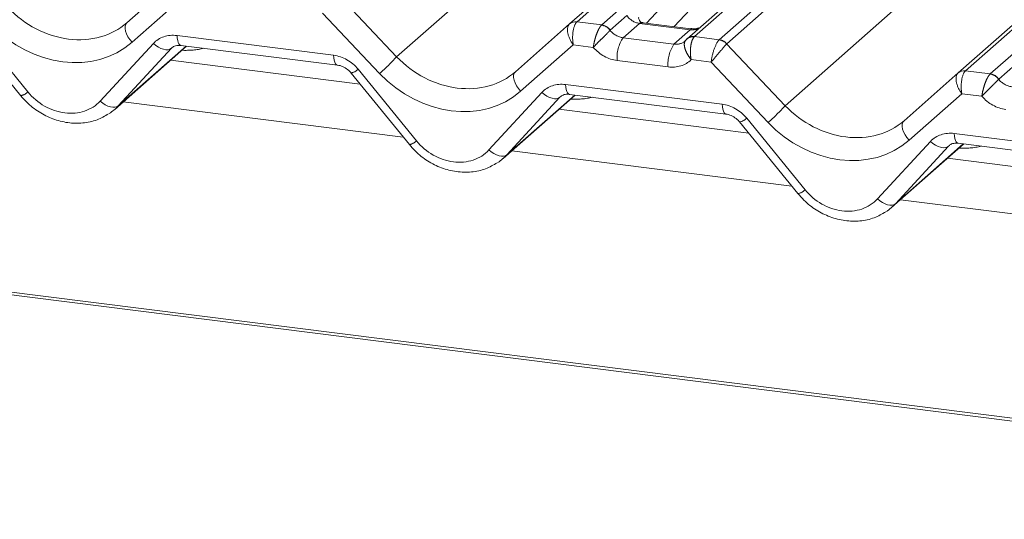
# Model space of a CAD drawing. Units: millimetres. Extents: x 5 to 415, y 5 to 292.
# Drawn here: x 304 to 309, y 123 to 126 of the extents above; entities that cross this region are included whole.
import ezdxf

# ---------------------------------------------------------------- set-up
doc = ezdxf.new("R2010")
doc.units = ezdxf.units.MM
doc.linetypes.add('PHANTOM', pattern=[12.7, 6.35, -1.27, 1.27, -1.27, 1.27, -1.27])

msp = doc.modelspace()

# ---------------------------------------------------------------- linework, layer by layer
at = {"color": 7, "linetype": 'Continuous', "lineweight": 15}
for p, q in [((306.61505, 125.97129), (319.80874, 137.60704)), ((308.77819, 125.69876), (321.97188, 137.33451)), ((321.68187, 122.18915), (280.36344, 127.39478)), ((307.89461, 126.4402), (307.26943, 125.88885)), ((304.15042, 125.97795), (304.45155, 126.24351)), ((303.23507, 125.97065), (303.55983, 125.57207)), ((306.31357, 125.70542), (306.61469, 125.97098)), ((306.61469, 125.97098), (306.61505, 125.97129)), ((307.29072, 125.94445), (307.02334, 125.97814)), ((304.45113, 125.85196), (305.32233, 125.7422)), ((304.45113, 125.85196), (304.4521, 125.85189)), ((304.08276, 125.49568), (304.48229, 125.84804)), ((305.44882, 125.636), (304.39274, 125.76906)), ((305.39821, 125.69812), (305.72298, 125.29954)), ((308.47671, 125.43289), (308.77784, 125.69845)), ((308.77784, 125.69845), (308.77819, 125.69876)), ((306.2459, 125.22315), (306.64543, 125.57551)), ((306.61428, 125.57943), (307.48547, 125.46967)), ((306.61428, 125.57943), (306.61525, 125.57936)), ((307.61197, 125.36347), (306.55588, 125.49653)), ((307.56136, 125.42559), (307.88612, 125.02701)), ((308.40905, 124.95062), (308.80858, 125.30298)), ((308.77742, 125.3069), (309.64862, 125.19714)), ((308.77742, 125.3069), (308.77839, 125.30682)), ((309.77512, 125.09094), (308.71903, 125.224))]:
    msp.add_line(p, q, dxfattribs=at)
at = {"color": 8, "linetype": 'PHANTOM', "lineweight": 0}
for p, q in [((319.85008, 137.61909), (306.65639, 125.98335)), ((306.79383, 125.96603), (319.98753, 137.60177)), ((320.50447, 137.53664), (307.31077, 125.9009)), ((307.44822, 125.88358), (320.64192, 137.51933)), ((320.68326, 137.49686), (307.48956, 125.86112)), ((305.65213, 125.78875), (318.82159, 137.40312)), ((322.01322, 137.34656), (308.81953, 125.71081)), ((308.95698, 125.6935), (322.15067, 137.32924)), ((307.81528, 125.51622), (320.98473, 137.13059)), ((321.68187, 122.17287), (280.33219, 127.38244)), ((307.04337, 125.97561), (307.38967, 126.34956)), ((307.52337, 126.30761), (307.19789, 125.95614)), ((304.47238, 126.12765), (304.17947, 125.86932)), ((305.32609, 126.13333), (305.65213, 125.78875)), ((305.55716, 125.69575), (305.24, 126.03094)), ((306.8406, 125.93657), (306.93371, 126.01868)), ((303.27478, 125.99156), (303.59955, 125.59297)), ((306.65639, 125.98335), (306.79383, 125.96603)), ((306.79246, 125.96472), (306.79383, 125.96603)), ((307.00387, 125.97449), (306.91308, 125.89442)), ((307.28696, 125.93882), (307.00387, 125.97449)), ((304.42989, 125.90667), (305.30108, 125.79691)), ((306.8406, 125.93657), (306.84015, 125.93614)), ((307.19617, 125.85875), (307.28696, 125.93882)), ((304.00262, 125.54219), (304.29802, 125.86264)), ((304.10276, 125.51522), (304.4804, 125.84828)), ((306.63553, 125.85512), (306.34261, 125.59679)), ((306.74707, 125.84107), (306.63553, 125.85512)), ((306.91308, 125.89442), (307.19617, 125.85875)), ((307.31077, 125.9009), (307.30937, 125.8996)), ((307.31077, 125.9009), (307.44822, 125.88358)), ((307.48924, 125.8608), (307.81528, 125.51622)), ((304.39816, 125.83567), (304.10276, 125.51522)), ((304.40304, 125.83998), (304.39816, 125.83567)), ((307.16321, 125.73205), (306.88012, 125.76772)), ((307.40315, 125.75841), (307.29161, 125.77246)), ((307.7203, 125.42322), (307.40315, 125.75841)), ((309.00375, 125.66403), (309.09686, 125.74615)), ((305.43793, 125.71903), (305.76269, 125.32044)), ((308.81953, 125.71081), (308.95698, 125.6935)), ((308.95561, 125.69219), (308.95698, 125.6935)), ((306.59303, 125.63414), (307.46423, 125.52438)), ((309.00375, 125.66403), (309.0033, 125.66361)), ((306.16576, 125.26966), (306.46116, 125.59011)), ((306.2659, 125.24269), (306.64355, 125.57574)), ((308.79868, 125.58259), (308.50576, 125.32426)), ((308.91021, 125.56854), (308.79868, 125.58259)), ((305.68883, 125.34144), (304.13049, 125.53778)), ((306.56131, 125.56314), (306.2659, 125.24269)), ((306.56619, 125.56745), (306.56131, 125.56314)), ((307.60107, 125.4465), (307.92584, 125.04791)), ((308.75618, 125.36161), (309.62737, 125.25184)), ((308.32891, 124.99713), (308.62431, 125.31758)), ((308.42905, 124.97016), (308.80669, 125.30321)), ((307.85198, 125.06891), (306.29363, 125.26524)), ((308.72445, 125.29061), (308.42905, 124.97016)), ((308.72933, 125.29492), (308.72445, 125.29061)), ((310.01512, 124.79638), (308.45678, 124.99271))]:
    msp.add_line(p, q, dxfattribs=at)
at = {"color": 8, "linetype": 'PHANTOM', "lineweight": 0, "flags": 128}
for points in [[(304.17947, 125.86932), (304.16697, 125.88394), (304.15639, 125.89956), (304.14816, 125.91552), (304.14265, 125.93115), (304.14007, 125.94578), (304.14054, 125.95881), (304.14404, 125.96969), (304.15042, 125.97795)], [(304.42989, 125.90667), (304.43107, 125.89185), (304.43332, 125.8788), (304.43655, 125.86798), (304.44067, 125.85973), (304.44553, 125.85434), (304.45097, 125.85198), (304.45113, 125.85196)], [(304.29802, 125.86264), (304.31159, 125.85157), (304.32585, 125.84225), (304.34029, 125.83499), (304.3544, 125.83005), (304.36769, 125.82761), (304.37968, 125.82775), (304.38996, 125.83047), (304.39816, 125.83567)], [(305.30108, 125.79691), (305.30227, 125.78209), (305.30451, 125.76904), (305.30775, 125.75822), (305.31187, 125.74997), (305.31673, 125.74458), (305.32193, 125.74226)], [(306.34261, 125.59679), (306.33011, 125.61141), (306.31953, 125.62703), (306.31131, 125.64299), (306.30579, 125.65862), (306.30322, 125.67325), (306.30369, 125.68628), (306.30719, 125.69716), (306.31357, 125.70542)], [(306.59303, 125.63414), (306.59421, 125.61932), (306.59646, 125.60627), (306.5997, 125.59545), (306.60382, 125.5872), (306.60868, 125.58181), (306.61412, 125.57945), (306.61428, 125.57943)], [(306.46116, 125.59011), (306.47474, 125.57904), (306.489, 125.56972), (306.50344, 125.56245), (306.51755, 125.55752), (306.53083, 125.55508), (306.54283, 125.55522), (306.5531, 125.55794), (306.56131, 125.56314)], [(304.00262, 125.54219), (304.01619, 125.53113), (304.03045, 125.5218), (304.04489, 125.51454), (304.059, 125.5096), (304.07229, 125.50716), (304.08428, 125.5073), (304.09456, 125.51002), (304.10276, 125.51522)], [(307.46423, 125.52438), (307.46541, 125.50955), (307.46766, 125.49651), (307.4709, 125.48569), (307.47501, 125.47744), (307.47987, 125.47205), (307.48507, 125.46973)], [(308.50576, 125.32426), (308.49326, 125.33888), (308.48268, 125.3545), (308.47445, 125.37046), (308.46894, 125.38609), (308.46636, 125.40072), (308.46683, 125.41375), (308.47033, 125.42463), (308.47671, 125.43289)], [(308.75618, 125.36161), (308.75736, 125.34678), (308.75961, 125.33374), (308.76284, 125.32292), (308.76696, 125.31467), (308.77182, 125.30928), (308.77726, 125.30692), (308.77742, 125.3069)], [(308.62431, 125.31758), (308.63788, 125.30651), (308.65214, 125.29718), (308.66658, 125.28992), (308.68069, 125.28499), (308.69398, 125.28255), (308.70597, 125.28269), (308.71625, 125.28541), (308.72445, 125.29061)], [(306.16576, 125.26966), (306.17934, 125.25859), (306.19359, 125.24927), (306.20803, 125.242), (306.22214, 125.23707), (306.23543, 125.23463), (306.24742, 125.23477), (306.2577, 125.23749), (306.2659, 125.24269)], [(308.32891, 124.99713), (308.34248, 124.98606), (308.35674, 124.97674), (308.37118, 124.96947), (308.38529, 124.96454), (308.39858, 124.9621), (308.41057, 124.96224), (308.42085, 124.96496), (308.42905, 124.97016)]]:
    msp.add_lwpolyline(points, dxfattribs=at)
at = {"color": 7, "linetype": 'Continuous', "lineweight": 15, "flags": 128}
msp.add_lwpolyline([(307.26827, 125.88781), (307.26776, 125.88734), (307.26353, 125.8828)], dxfattribs=at)
at = {"color": 8, "linetype": 'PHANTOM', "lineweight": 0}
for centre, radius, start, end in [((307.01823, 126.07506), 0.10159, 213.70714, 261.87587), ((306.78379, 125.89618), 0.06909, 35.33795, 82.78976), ((306.78426, 125.89898), 0.06773, 33.70714, 81.87587), ((307.29789, 126.01782), 0.07975, 262.12036, 299.05887), ((307.07052, 125.78582), 0.19126, 145.40263, 185.43004), ((307.35361, 125.75015), 0.19126, 145.40263, 185.43004), ((307.30123, 125.85044), 0.04982, 80.60253, 131.41132), ((307.30345, 125.84909), 0.05233, 81.95509, 130.56872), ((307.43877, 125.81505), 0.06812, 42.19611, 82.8753), ((307.43898, 125.8173), 0.06692, 40.89579, 82.05816), ((304.87515, 126.48724), 1.04479, 310.7506, 318.04502), ((305.38518, 125.77104), 0.07408, 280.13045, 315.39814), ((308.94694, 125.62365), 0.06909, 35.33795, 82.78976), ((308.94741, 125.62645), 0.06773, 33.70714, 81.87587), ((303.5468, 125.64499), 0.07408, 280.13045, 315.39814), ((307.0383, 126.21471), 1.04479, 310.7506, 318.04502), ((307.54833, 125.49851), 0.07408, 280.13045, 315.39814), ((305.70995, 125.37246), 0.07408, 280.13045, 315.39814), ((307.87309, 125.09993), 0.07408, 280.13045, 315.39814)]:
    msp.add_arc(centre, radius, start, end, dxfattribs=at)
at = {"color": 7, "linetype": 'Continuous', "lineweight": 15}
for centre, radius, start, end in [((306.64739, 125.93267), 0.05037, 80.90366, 130.48214), ((306.64899, 125.93177), 0.0521, 81.84159, 130.66121), ((308.81054, 125.66014), 0.05037, 80.90366, 130.48214), ((308.81214, 125.65924), 0.0521, 81.84159, 130.66121)]:
    msp.add_arc(centre, radius, start, end, dxfattribs=at)
at = {"color": 8, "linetype": 'PHANTOM', "lineweight": 0}
for centre, major_axis, ratio, start_param, end_param in [((303.8041, 126.33919), (0.3805, -0.32661), 0.83546, 4.5962565, 6.1670529), ((303.77114, 126.30088), (0.44494, -0.39508), 0.8432615, 4.6094041, 6.1802004), ((306.66849, 125.89343), (-0.05055, 0.07999), 0.5171326, 0.0827869, 1.7275635), ((306.66849, 125.89343), (-0.00107, 0.09449), 0.3858643, 0.3390806, 1.9838572), ((306.62715, 125.89864), (0.04028, 0.08923), 0.2037766, 0.424031, 0.4547705), ((304.43685, 125.73603), (0.14051, -0.12476), 0.8432615, 2.2532096, 3.1258742), ((306.90612, 125.97666), (0.07513, -0.05717), 0.8006174, 4.4117904, 5.3388658), ((307.1892, 125.941), (0.07513, -0.05717), 0.8006174, 5.3388658, 6.1242639), ((307.43611, 125.79672), (0.02344, 0.09148), 0.2706219, 0.4262225, 2.070999), ((307.43611, 125.79672), (0.06058, 0.07238), 0.0086897, 0.491014, 2.1357906), ((307.47745, 125.79151), (-0.02136, 0.09622), 0.4021298, 0.2184083, 0.2491478), ((307.51879, 125.82797), (-0.02923, 0.03315), 0.3333333, 0, 0.0307395), ((304.41095, 126.29129), (0.35592, -0.3516), 0.863409, 5.5151521, 5.7870189), ((305.30805, 125.62627), (0.14051, -0.12476), 0.8432615, 1.3805449, 2.2532096), ((306.87315, 125.93835), (0.14051, -0.12476), 0.8432615, 4.5537335, 5.3948022), ((305.96725, 126.06666), (0.3805, -0.32661), 0.83546, 4.5962565, 6.1670529), ((307.15624, 125.90269), (0.14051, -0.12476), 0.8432615, 5.3948022, 6.2358709), ((305.93428, 126.02835), (0.44494, -0.39508), 0.8432615, 4.6094041, 6.1802004), ((308.83164, 125.6209), (-0.05055, 0.07999), 0.5171326, 0.0827869, 1.7275635), ((308.83164, 125.6209), (-0.00107, 0.09449), 0.3858643, 0.3390806, 1.9838572), ((308.7903, 125.62611), (0.04028, 0.08923), 0.2037766, 0.424031, 0.4547705), ((306.6, 125.4635), (0.14051, -0.12476), 0.8432615, 2.2532096, 3.1258742), ((309.06926, 125.70413), (0.07513, -0.05717), 0.8006174, 4.4117904, 5.3388658), ((303.79436, 125.7321), (0.21076, -0.18714), 0.8432615, 4.5221376, 6.2674668), ((306.5741, 126.01876), (0.35592, -0.3516), 0.863409, 5.5151521, 5.7870189), ((307.4712, 125.35374), (0.14051, -0.12476), 0.8432615, 1.3805449, 2.2532096), ((309.0363, 125.66582), (0.14051, -0.12476), 0.8432615, 4.5537335, 5.3948022), ((308.13039, 125.79413), (0.3805, -0.32661), 0.83546, 4.5962565, 6.1670529), ((308.09743, 125.75582), (0.44494, -0.39508), 0.8432615, 4.6094041, 6.1802004), ((308.76314, 125.19097), (0.14051, -0.12476), 0.8432615, 2.2532096, 3.1258742), ((305.95751, 125.45957), (0.21076, -0.18714), 0.8432615, 4.5221376, 6.2674668), ((308.73725, 125.74623), (0.35592, -0.3516), 0.863409, 5.5151521, 5.7870189), ((308.12065, 125.18704), (0.21076, -0.18714), 0.8432615, 4.5221376, 6.2674668)]:
    msp.add_ellipse(centre, major_axis=major_axis, ratio=ratio, start_param=start_param, end_param=end_param, dxfattribs=at)
at = {"color": 7, "linetype": 'Continuous', "lineweight": 15}
for centre, major_axis, ratio, start_param, end_param in [((307.1892, 125.941), (0.07513, -0.05717), 0.8006174, 6.1242639, 6.2659411), ((303.82733, 125.77041), (0.27449, -0.2562), 0.8534566, 6.0801224, 6.2875074), ((305.99047, 125.49788), (0.27449, -0.2562), 0.8534566, 6.0801224, 6.2875074), ((308.15362, 125.22535), (0.27449, -0.2562), 0.8534566, 6.0801224, 6.2875074)]:
    msp.add_ellipse(centre, major_axis=major_axis, ratio=ratio, start_param=start_param, end_param=end_param, dxfattribs=at)
at = {"color": 8, "linetype": 'PHANTOM', "lineweight": 0}
for points, knots in [([(306.74707, 125.84107), (306.74709, 125.84122), (306.74835, 125.85206), (306.75233, 125.87388), (306.76134, 125.90504), (306.77144, 125.93097), (306.78223, 125.95225), (306.78903, 125.96054), (306.79246, 125.96472)], [0, 0, 0, 0, 0.0033918, 0.2413984, 0.4410722, 0.627698, 0.8123209, 1, 1, 1, 1]), ([(307.02333, 125.97807), (307.01859, 125.97832), (307.01241, 125.97864), (307.00654, 125.97647), (307.00479, 125.97517), (307.00387, 125.97449)], [0, 0, 0, 0, 0.6106253, 0.7961694, 1, 1, 1, 1]), ([(306.74707, 125.84107), (306.74717, 125.84118), (306.75421, 125.84882), (306.76916, 125.8644), (306.7922, 125.88717), (306.81234, 125.90681), (306.8295, 125.92396), (306.83658, 125.93206), (306.84015, 125.93614)], [0, 0, 0, 0, 0.003398, 0.2414527, 0.4408513, 0.6272956, 0.8120135, 1, 1, 1, 1]), ([(307.28696, 125.93882), (307.28869, 125.94052), (307.29118, 125.94296), (307.29151, 125.94447), (307.2909, 125.94401), (307.29066, 125.94383)], [0, 0, 0, 0, 0.5763648, 0.8317415, 1, 1, 1, 1]), ([(307.29161, 125.77246), (307.2915, 125.7726), (307.28378, 125.7821), (307.27075, 125.8012), (307.25817, 125.82846), (307.2529, 125.85131), (307.25395, 125.87048), (307.26032, 125.87867), (307.26353, 125.8828)], [0, 0, 0, 0, 0.003398, 0.2414527, 0.4408513, 0.6272956, 0.8120135, 1, 1, 1, 1]), ([(307.29161, 125.77246), (307.29158, 125.77262), (307.28943, 125.78389), (307.28698, 125.80652), (307.28788, 125.8387), (307.29222, 125.86536), (307.29937, 125.8871), (307.30602, 125.89541), (307.30937, 125.8996)], [0, 0, 0, 0, 0.0033918, 0.2413984, 0.4410722, 0.627698, 0.8123209, 1, 1, 1, 1]), ([(308.91021, 125.56854), (308.91023, 125.56869), (308.9115, 125.57953), (308.91548, 125.60135), (308.92449, 125.63251), (308.93458, 125.65844), (308.94537, 125.67972), (308.95218, 125.68801), (308.95561, 125.69219)], [0, 0, 0, 0, 0.0033918, 0.2413984, 0.4410722, 0.627698, 0.8123209, 1, 1, 1, 1]), ([(308.91021, 125.56854), (308.91031, 125.56864), (308.91736, 125.57628), (308.9323, 125.59186), (308.95534, 125.61464), (308.97548, 125.63428), (308.99264, 125.65143), (308.99973, 125.65953), (309.0033, 125.66361)], [0, 0, 0, 0, 0.003398, 0.2414527, 0.4408513, 0.6272956, 0.8120135, 1, 1, 1, 1])]:
    msp.add_open_spline(points, degree=3, knots=knots, dxfattribs=at)
at = {"color": 7, "linetype": 'Continuous', "lineweight": 15}
for points, knots in [([(307.02423, 125.9787), (307.02157, 125.97895), (307.01264, 125.97979), (307.00553, 125.98466), (306.99819, 126.00337), (306.99936, 126.00617), (306.99966, 126.00691)], [0, 0, 0, 0, 0.1170275, 0.393289, 0.8401548, 1, 1, 1, 1]), ([(307.33289, 125.94941), (307.32591, 125.94705), (307.31271, 125.94257), (307.29787, 125.94477), (307.29086, 125.94581)], [0, 0, 0, 0, 0.52814471, 1, 1, 1, 1]), ([(304.39991, 125.83741), (304.40183, 125.83924), (304.40829, 125.8454), (304.42335, 125.85288), (304.44297, 125.85223), (304.45113, 125.85196)], [0, 0, 0, 0, 0.1970914, 0.6663003, 1, 1, 1, 1]), ([(305.32233, 125.7422), (305.32731, 125.74134), (305.34137, 125.7389), (305.36632, 125.72771), (305.3867, 125.71155), (305.39596, 125.70075), (305.39821, 125.69812)], [0, 0, 0, 0, 0.1915173, 0.5401817, 0.8881495, 1, 1, 1, 1]), ([(306.56306, 125.56488), (306.56497, 125.5667), (306.57144, 125.57287), (306.5865, 125.58035), (306.60612, 125.5797), (306.61428, 125.57943)], [0, 0, 0, 0, 0.1970914, 0.6663003, 1, 1, 1, 1]), ([(303.55983, 125.57207), (303.57075, 125.55959), (303.60069, 125.52537), (303.66023, 125.4791), (303.73805, 125.44005), (303.8215, 125.41876), (303.9054, 125.41714), (303.98401, 125.43323), (304.02811, 125.45881), (304.04905, 125.47095)], [0, 0, 0, 0, 0.0884144, 0.242479, 0.3971611, 0.5521813, 0.7070772, 0.8609755, 1, 1, 1, 1]), ([(307.48547, 125.46967), (307.49046, 125.46881), (307.50452, 125.46637), (307.52947, 125.45518), (307.54984, 125.43902), (307.55911, 125.42822), (307.56136, 125.42559)], [0, 0, 0, 0, 0.1915173, 0.5401817, 0.8881495, 1, 1, 1, 1]), ([(308.7262, 125.29235), (308.72812, 125.29417), (308.73459, 125.30034), (308.74964, 125.30782), (308.76927, 125.30717), (308.77742, 125.3069)], [0, 0, 0, 0, 0.1970914, 0.6663003, 1, 1, 1, 1]), ([(305.72298, 125.29954), (305.73389, 125.28706), (305.76383, 125.25284), (305.82338, 125.20657), (305.90119, 125.16752), (305.98464, 125.14623), (306.06854, 125.14461), (306.14716, 125.1607), (306.19126, 125.18627), (306.21219, 125.19841)], [0, 0, 0, 0, 0.0884144, 0.242479, 0.3971611, 0.5521813, 0.7070772, 0.8609755, 1, 1, 1, 1]), ([(307.88612, 125.02701), (307.89704, 125.01453), (307.92698, 124.98031), (307.98652, 124.93403), (308.06434, 124.89499), (308.14779, 124.8737), (308.23169, 124.87208), (308.3103, 124.88817), (308.35441, 124.91374), (308.37534, 124.92588)], [0, 0, 0, 0, 0.0884144, 0.242479, 0.3971611, 0.5521813, 0.7070772, 0.8609755, 1, 1, 1, 1])]:
    msp.add_open_spline(points, degree=3, knots=knots, dxfattribs=at)

doc.saveas('drawing.dxf')
